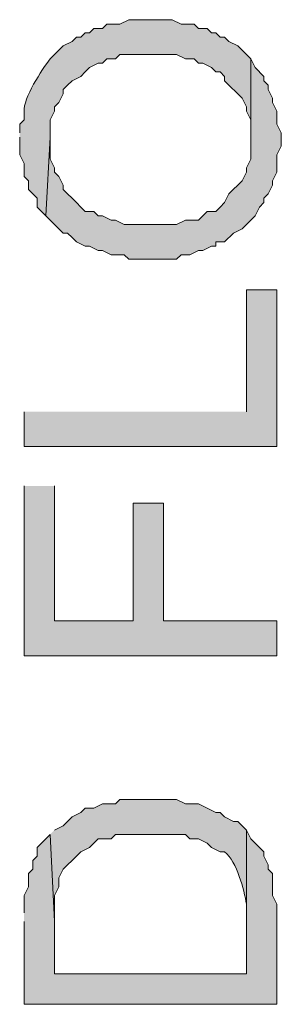
# Model space of a CAD drawing. Units: inches. Extents: x -1 to 9.6, y 3 to 10.
# Drawn here: x 0.5 to 0.6, y 5.2 to 5.4 of the extents above; entities that cross this region are included whole.
import ezdxf

# ---------------------------------------------------------------- set-up
doc = ezdxf.new("R2010")
doc.units = ezdxf.units.IN
doc.header["$MEASUREMENT"] = 0
doc.layers.add('Layer 1', color=7, linetype='Continuous')

msp = doc.modelspace()

# ---------------------------------------------------------------- hatches: boundary and pattern name
at = {"layer": 'Layer 1', "true_color": 0xffffff}
h = msp.add_hatch(color=7, dxfattribs=at)
edge = h.paths.add_edge_path()
edge.add_spline(control_points=[(0.51458, 5.32792), (0.51458, 5.32792), (0.51458, 5.32458), (0.51458, 5.32458), (0.51458, 5.32458), (0.51542, 5.32292), (0.51542, 5.32292), (0.51542, 5.32292), (0.51542, 5.32042), (0.51542, 5.32042), (0.51542, 5.32042), (0.51625, 5.31958), (0.51625, 5.31958), (0.51625, 5.31958), (0.51625, 5.31792), (0.51625, 5.31792), (0.51625, 5.31792), (0.51708, 5.31708), (0.51708, 5.31708), (0.51708, 5.31708), (0.51792, 5.31625), (0.51792, 5.31625), (0.51792, 5.31625), (0.51792, 5.31458), (0.51792, 5.31458), (0.51792, 5.31458), (0.51875, 5.31375), (0.51875, 5.31375), (0.51875, 5.31375), (0.51958, 5.31292), (0.51958, 5.31292), (0.51958, 5.31292), (0.52042, 5.32792), (0.52042, 5.32792), (0.52042, 5.32792), (0.52042, 5.33125), (0.52042, 5.33125), (0.52042, 5.33125), (0.52125, 5.33292), (0.52125, 5.33292), (0.52125, 5.33292), (0.52125, 5.33375), (0.52125, 5.33375), (0.52125, 5.33375), (0.52208, 5.33458), (0.52208, 5.33458), (0.52208, 5.33458), (0.52292, 5.33625), (0.52292, 5.33625), (0.52292, 5.33625), (0.52292, 5.33708), (0.52292, 5.33708), (0.52292, 5.33708), (0.52375, 5.33792), (0.52375, 5.33792), (0.52375, 5.33792), (0.52458, 5.33875), (0.52458, 5.33875), (0.52458, 5.33875), (0.52625, 5.33958), (0.52625, 5.33958), (0.52625, 5.33958), (0.52708, 5.34042), (0.52708, 5.34042), (0.52708, 5.34042), (0.52792, 5.34125), (0.52792, 5.34125), (0.52792, 5.34125), (0.52958, 5.34208), (0.52958, 5.34208), (0.52958, 5.34208), (0.53042, 5.34208), (0.53042, 5.34208), (0.53042, 5.34208), (0.53125, 5.34292), (0.53125, 5.34292), (0.53125, 5.34292), (0.53292, 5.34292), (0.53292, 5.34292), (0.53292, 5.34292), (0.53375, 5.34375), (0.53375, 5.34375), (0.53375, 5.34375), (0.54458, 5.34375), (0.54458, 5.34375), (0.54458, 5.34375), (0.54625, 5.34292), (0.54625, 5.34292), (0.54625, 5.34292), (0.54792, 5.34292), (0.54792, 5.34292), (0.54792, 5.34292), (0.54875, 5.34208), (0.54875, 5.34208), (0.54875, 5.34208), (0.54958, 5.34208), (0.54958, 5.34208), (0.54958, 5.34208), (0.55125, 5.34125), (0.55125, 5.34125), (0.55125, 5.34125), (0.55208, 5.34042), (0.55208, 5.34042), (0.55208, 5.34042), (0.55292, 5.34042), (0.55292, 5.34042), (0.55292, 5.34042), (0.55375, 5.33958), (0.55375, 5.33958), (0.55375, 5.33958), (0.55375, 5.33875), (0.55375, 5.33875), (0.55375, 5.33875), (0.55708, 5.33542), (0.55708, 5.33542), (0.55708, 5.33542), (0.55792, 5.33375), (0.55792, 5.33375), (0.55792, 5.33375), (0.55792, 5.33292), (0.55792, 5.33292), (0.55792, 5.33292), (0.55875, 5.33125), (0.55875, 5.33125), (0.55875, 5.33125), (0.55875, 5.32708), (0.55875, 5.32708), (0.55875, 5.32708), (0.55875, 5.34292), (0.55875, 5.34292), (0.55875, 5.34292), (0.55625, 5.34542), (0.55625, 5.34542), (0.55625, 5.34542), (0.55458, 5.34625), (0.55458, 5.34625), (0.55458, 5.34625), (0.55375, 5.34708), (0.55375, 5.34708), (0.55375, 5.34708), (0.55292, 5.34708), (0.55292, 5.34708), (0.55292, 5.34708), (0.55208, 5.34792), (0.55208, 5.34792), (0.55208, 5.34792), (0.55125, 5.34792), (0.55125, 5.34792), (0.55125, 5.34792), (0.55042, 5.34875), (0.55042, 5.34875), (0.55042, 5.34875), (0.54875, 5.34875), (0.54875, 5.34875), (0.54875, 5.34875), (0.54792, 5.34958), (0.54792, 5.34958), (0.54792, 5.34958), (0.54542, 5.34958), (0.54542, 5.34958), (0.54542, 5.34958), (0.54375, 5.35042), (0.54375, 5.35042), (0.54375, 5.35042), (0.53542, 5.35042), (0.53542, 5.35042), (0.53542, 5.35042), (0.53375, 5.34958), (0.53375, 5.34958), (0.53375, 5.34958), (0.53125, 5.34958), (0.53125, 5.34958), (0.53125, 5.34958), (0.53042, 5.34875), (0.53042, 5.34875), (0.53042, 5.34875), (0.52875, 5.34875), (0.52875, 5.34875), (0.52875, 5.34875), (0.52792, 5.34792), (0.52792, 5.34792), (0.52792, 5.34792), (0.52708, 5.34792), (0.52708, 5.34792), (0.52708, 5.34792), (0.52625, 5.34708), (0.52625, 5.34708), (0.52625, 5.34708), (0.52542, 5.34708), (0.52542, 5.34708), (0.52542, 5.34708), (0.52458, 5.34625), (0.52458, 5.34625), (0.52458, 5.34625), (0.52292, 5.34542), (0.52292, 5.34542), (0.52292, 5.34542), (0.52208, 5.34458), (0.52208, 5.34458), (0.52208, 5.34458), (0.52125, 5.34375), (0.52125, 5.34375), (0.52125, 5.34375), (0.52042, 5.34292), (0.52042, 5.34292), (0.51882, 5.34096), (0.51522, 5.33526), (0.51542, 5.33292), (0.51542, 5.33292), (0.51542, 5.33125), (0.51542, 5.33125), (0.51542, 5.33125), (0.51458, 5.33042), (0.51458, 5.33042), (0.51458, 5.33042), (0.51458, 5.32875), (0.51458, 5.32875)], knot_values=[0, 0, 0, 0, 0.013889, 0.013889, 0.013889, 0.027778, 0.027778, 0.027778, 0.041667, 0.041667, 0.041667, 0.055556, 0.055556, 0.055556, 0.069444, 0.069444, 0.069444, 0.083333, 0.083333, 0.083333, 0.097222, 0.097222, 0.097222, 0.111111, 0.111111, 0.111111, 0.125, 0.125, 0.125, 0.138889, 0.138889, 0.138889, 0.152778, 0.152778, 0.152778, 0.166667, 0.166667, 0.166667, 0.180556, 0.180556, 0.180556, 0.194444, 0.194444, 0.194444, 0.208333, 0.208333, 0.208333, 0.222222, 0.222222, 0.222222, 0.236111, 0.236111, 0.236111, 0.25, 0.25, 0.25, 0.263889, 0.263889, 0.263889, 0.277778, 0.277778, 0.277778, 0.291667, 0.291667, 0.291667, 0.305556, 0.305556, 0.305556, 0.319444, 0.319444, 0.319444, 0.333333, 0.333333, 0.333333, 0.347222, 0.347222, 0.347222, 0.361111, 0.361111, 0.361111, 0.375, 0.375, 0.375, 0.388889, 0.388889, 0.388889, 0.402778, 0.402778, 0.402778, 0.416667, 0.416667, 0.416667, 0.430556, 0.430556, 0.430556, 0.444444, 0.444444, 0.444444, 0.458333, 0.458333, 0.458333, 0.472222, 0.472222, 0.472222, 0.486111, 0.486111, 0.486111, 0.5, 0.5, 0.5, 0.513889, 0.513889, 0.513889, 0.527778, 0.527778, 0.527778, 0.541667, 0.541667, 0.541667, 0.555556, 0.555556, 0.555556, 0.569444, 0.569444, 0.569444, 0.583333, 0.583333, 0.583333, 0.597222, 0.597222, 0.597222, 0.611111, 0.611111, 0.611111, 0.625, 0.625, 0.625, 0.638889, 0.638889, 0.638889, 0.652778, 0.652778, 0.652778, 0.666667, 0.666667, 0.666667, 0.680556, 0.680556, 0.680556, 0.694444, 0.694444, 0.694444, 0.708333, 0.708333, 0.708333, 0.722222, 0.722222, 0.722222, 0.736111, 0.736111, 0.736111, 0.75, 0.75, 0.75, 0.763889, 0.763889, 0.763889, 0.777778, 0.777778, 0.777778, 0.791667, 0.791667, 0.791667, 0.805556, 0.805556, 0.805556, 0.819444, 0.819444, 0.819444, 0.833333, 0.833333, 0.833333, 0.847222, 0.847222, 0.847222, 0.861111, 0.861111, 0.861111, 0.875, 0.875, 0.875, 0.888889, 0.888889, 0.888889, 0.902778, 0.902778, 0.902778, 0.916667, 0.916667, 0.916667, 0.930556, 0.930556, 0.930556, 0.944444, 0.944444, 0.944444, 0.958333, 0.958333, 0.958333, 0.972222, 0.972222, 0.972222, 0.986111, 0.986111, 0.986111, 1, 1, 1, 1], degree=3, periodic=0)
edge.add_line((0.51458, 5.32875), (0.51458, 5.32792))
for points in [[(0.51958, 5.31292), (0.52042, 5.31208), (0.52125, 5.31125), (0.52208, 5.31042), (0.52292, 5.30958), (0.52375, 5.30958), (0.52458, 5.30875), (0.52542, 5.30792), (0.52708, 5.30708), (0.52792, 5.30708), (0.52958, 5.30625), (0.53042, 5.30625), (0.53208, 5.30542), (0.53458, 5.30542), (0.53542, 5.30458), (0.54458, 5.30458), (0.54542, 5.30542), (0.54708, 5.30542), (0.54875, 5.30625), (0.54958, 5.30625), (0.55125, 5.30708), (0.55208, 5.30708), (0.55208, 5.30792), (0.55375, 5.30792), (0.55542, 5.30958), (0.55708, 5.31042), (0.55792, 5.31125), (0.55958, 5.31292), (0.56042, 5.31458), (0.56125, 5.31542), (0.56125, 5.31625), (0.56208, 5.31708), (0.56292, 5.31875), (0.56292, 5.31958), (0.56375, 5.32125), (0.56375, 5.32458), (0.56458, 5.32625), (0.56458, 5.32875), (0.56375, 5.33042), (0.56375, 5.33292), (0.56292, 5.33458), (0.56292, 5.33542), (0.56208, 5.33708), (0.56208, 5.33792), (0.56125, 5.33875), (0.56125, 5.33958), (0.55958, 5.34125), (0.55875, 5.34292), (0.55875, 5.32375), (0.55792, 5.32208), (0.55792, 5.32125), (0.55708, 5.31958), (0.55458, 5.31708), (0.55375, 5.31542), (0.55292, 5.31458), (0.55208, 5.31375), (0.55042, 5.31375), (0.54958, 5.31292), (0.54875, 5.31208), (0.54625, 5.31208), (0.54458, 5.31125), (0.53458, 5.31125), (0.53292, 5.31208), (0.53208, 5.31208), (0.53042, 5.31292), (0.52958, 5.31292), (0.52875, 5.31375), (0.52708, 5.31375), (0.52625, 5.31458), (0.52542, 5.31542), (0.52458, 5.31625), (0.52375, 5.31708), (0.52292, 5.31792), (0.52292, 5.31875), (0.52208, 5.32042), (0.52125, 5.32125), (0.52125, 5.32208), (0.52042, 5.32375), (0.52042, 5.32792)], [(0.51542, 5.27542), (0.51542, 5.26875), (0.56375, 5.26875), (0.56375, 5.29875), (0.55792, 5.29875), (0.55792, 5.27542)], [(0.51542, 5.26125), (0.51542, 5.22875), (0.56375, 5.22875), (0.56375, 5.23542), (0.54208, 5.23542), (0.54208, 5.25792), (0.53625, 5.25792), (0.53625, 5.23542), (0.52125, 5.23542), (0.52125, 5.26125)], [(0.51542, 5.17792), (0.51542, 5.16208), (0.56375, 5.16208), (0.56375, 5.18125), (0.56292, 5.18292), (0.56292, 5.18708), (0.56208, 5.18792), (0.56208, 5.18875), (0.56125, 5.19042), (0.56125, 5.19125), (0.55875, 5.19375), (0.55792, 5.19542), (0.55792, 5.16792), (0.52125, 5.16792), (0.52125, 5.17792), (0.52042, 5.19458), (0.51958, 5.19375), (0.51875, 5.19292), (0.51792, 5.19208), (0.51792, 5.19042), (0.51708, 5.18958), (0.51708, 5.18792), (0.51625, 5.18708), (0.51625, 5.18458), (0.51542, 5.18292), (0.51542, 5.17958)]]:
    msp.add_hatch(color=7, dxfattribs=at).paths.add_polyline_path(points)
h = msp.add_hatch(color=7, dxfattribs=at)
edge = h.paths.add_edge_path()
edge.add_spline(control_points=[(0.52042, 5.19458), (0.52042, 5.19458), (0.52125, 5.17792), (0.52125, 5.17792), (0.52125, 5.17792), (0.52125, 5.18292), (0.52125, 5.18292), (0.52125, 5.18292), (0.52208, 5.18458), (0.52208, 5.18458), (0.52208, 5.18458), (0.52208, 5.18625), (0.52208, 5.18625), (0.52208, 5.18625), (0.52292, 5.18792), (0.52292, 5.18792), (0.52292, 5.18792), (0.52375, 5.18875), (0.52375, 5.18875), (0.52375, 5.18875), (0.52458, 5.18958), (0.52458, 5.18958), (0.52458, 5.18958), (0.52542, 5.19042), (0.52542, 5.19042), (0.52542, 5.19042), (0.52625, 5.19125), (0.52625, 5.19125), (0.52625, 5.19125), (0.52792, 5.19208), (0.52792, 5.19208), (0.52792, 5.19208), (0.52875, 5.19292), (0.52875, 5.19292), (0.52875, 5.19292), (0.52958, 5.19375), (0.52958, 5.19375), (0.52958, 5.19375), (0.53208, 5.19375), (0.53208, 5.19375), (0.53208, 5.19375), (0.53292, 5.19458), (0.53292, 5.19458), (0.53292, 5.19458), (0.54625, 5.19458), (0.54625, 5.19458), (0.54625, 5.19458), (0.54708, 5.19375), (0.54708, 5.19375), (0.54708, 5.19375), (0.54875, 5.19375), (0.54875, 5.19375), (0.54875, 5.19375), (0.55042, 5.19292), (0.55042, 5.19292), (0.55042, 5.19292), (0.55125, 5.19208), (0.55125, 5.19208), (0.55125, 5.19208), (0.55292, 5.19125), (0.55292, 5.19125), (0.55292, 5.19125), (0.55375, 5.19125), (0.55375, 5.19125), (0.55611, 5.18932), (0.55749, 5.184), (0.55792, 5.18125), (0.55792, 5.18125), (0.55792, 5.16792), (0.55792, 5.16792), (0.55792, 5.16792), (0.55792, 5.19542), (0.55792, 5.19542), (0.55792, 5.19542), (0.55708, 5.19625), (0.55708, 5.19625), (0.55708, 5.19625), (0.55625, 5.19708), (0.55625, 5.19708), (0.55625, 5.19708), (0.55542, 5.19708), (0.55542, 5.19708), (0.55542, 5.19708), (0.55375, 5.19792), (0.55375, 5.19792), (0.55375, 5.19792), (0.55292, 5.19875), (0.55292, 5.19875), (0.55292, 5.19875), (0.55208, 5.19875), (0.55208, 5.19875), (0.55208, 5.19875), (0.54875, 5.20042), (0.54875, 5.20042), (0.54875, 5.20042), (0.54625, 5.20042), (0.54625, 5.20042), (0.54625, 5.20042), (0.54458, 5.20125), (0.54458, 5.20125), (0.54458, 5.20125), (0.53375, 5.20125), (0.53375, 5.20125), (0.53375, 5.20125), (0.53292, 5.20042), (0.53292, 5.20042), (0.53292, 5.20042), (0.53042, 5.20042), (0.53042, 5.20042), (0.53042, 5.20042), (0.52875, 5.19958), (0.52875, 5.19958), (0.52875, 5.19958), (0.52708, 5.19958), (0.52708, 5.19958), (0.52708, 5.19958), (0.52625, 5.19875), (0.52625, 5.19875), (0.52625, 5.19875), (0.52458, 5.19792), (0.52458, 5.19792), (0.52458, 5.19792), (0.52375, 5.19708), (0.52375, 5.19708), (0.52375, 5.19708), (0.52292, 5.19625), (0.52292, 5.19625), (0.52292, 5.19625), (0.52125, 5.19542), (0.52125, 5.19542)], knot_values=[0, 0, 0, 0, 0.013889, 0.013889, 0.013889, 0.027778, 0.027778, 0.027778, 0.041667, 0.041667, 0.041667, 0.055556, 0.055556, 0.055556, 0.069444, 0.069444, 0.069444, 0.083333, 0.083333, 0.083333, 0.097222, 0.097222, 0.097222, 0.111111, 0.111111, 0.111111, 0.125, 0.125, 0.125, 0.138889, 0.138889, 0.138889, 0.152778, 0.152778, 0.152778, 0.166667, 0.166667, 0.166667, 0.180556, 0.180556, 0.180556, 0.194444, 0.194444, 0.194444, 0.208333, 0.208333, 0.208333, 0.222222, 0.222222, 0.222222, 0.236111, 0.236111, 0.236111, 0.25, 0.25, 0.25, 0.263889, 0.263889, 0.263889, 0.277778, 0.277778, 0.277778, 0.291667, 0.291667, 0.291667, 0.305556, 0.305556, 0.305556, 0.319444, 0.319444, 0.319444, 0.333333, 0.333333, 0.333333, 0.347222, 0.347222, 0.347222, 0.361111, 0.361111, 0.361111, 0.375, 0.375, 0.375, 0.388889, 0.388889, 0.388889, 0.402778, 0.402778, 0.402778, 0.416667, 0.416667, 0.416667, 0.430556, 0.430556, 0.430556, 0.444444, 0.444444, 0.444444, 0.458333, 0.458333, 0.458333, 0.472222, 0.472222, 0.472222, 0.486111, 0.486111, 0.486111, 0.5, 0.5, 0.5, 0.513889, 0.513889, 0.513889, 0.527778, 0.527778, 0.527778, 0.541667, 0.541667, 0.541667, 0.555556, 0.555556, 0.555556, 0.569444, 0.569444, 0.569444, 0.583333, 0.583333, 0.583333, 0.597222, 0.597222, 0.597222, 0.597222], degree=3, periodic=0)
edge.add_line((0.52125, 5.19542), (0.52042, 5.19458))

# ---------------------------------------------------------------- linework, layer by layer
at = {"layer": 'Layer 1', "lineweight": 0}
for points in [[(0.51958, 5.31292), (0.52042, 5.31208), (0.52125, 5.31125), (0.52208, 5.31042), (0.52292, 5.30958), (0.52375, 5.30958), (0.52458, 5.30875), (0.52542, 5.30792), (0.52708, 5.30708), (0.52792, 5.30708), (0.52958, 5.30625), (0.53042, 5.30625), (0.53208, 5.30542), (0.53458, 5.30542), (0.53542, 5.30458), (0.54458, 5.30458), (0.54542, 5.30542), (0.54708, 5.30542), (0.54875, 5.30625), (0.54958, 5.30625), (0.55125, 5.30708), (0.55208, 5.30708), (0.55208, 5.30792), (0.55375, 5.30792), (0.55542, 5.30958), (0.55708, 5.31042), (0.55792, 5.31125), (0.55958, 5.31292), (0.56042, 5.31458), (0.56125, 5.31542), (0.56125, 5.31625), (0.56208, 5.31708), (0.56292, 5.31875), (0.56292, 5.31958), (0.56375, 5.32125), (0.56375, 5.32458), (0.56458, 5.32625), (0.56458, 5.32875), (0.56375, 5.33042), (0.56375, 5.33292), (0.56292, 5.33458), (0.56292, 5.33542), (0.56208, 5.33708), (0.56208, 5.33792), (0.56125, 5.33875), (0.56125, 5.33958), (0.55958, 5.34125), (0.55875, 5.34292), (0.55875, 5.32375), (0.55792, 5.32208), (0.55792, 5.32125), (0.55708, 5.31958), (0.55458, 5.31708), (0.55375, 5.31542), (0.55292, 5.31458), (0.55208, 5.31375), (0.55042, 5.31375), (0.54958, 5.31292), (0.54875, 5.31208), (0.54625, 5.31208), (0.54458, 5.31125), (0.53458, 5.31125), (0.53292, 5.31208), (0.53208, 5.31208), (0.53042, 5.31292), (0.52958, 5.31292), (0.52875, 5.31375), (0.52708, 5.31375), (0.52625, 5.31458), (0.52542, 5.31542), (0.52458, 5.31625), (0.52375, 5.31708), (0.52292, 5.31792), (0.52292, 5.31875), (0.52208, 5.32042), (0.52125, 5.32125), (0.52125, 5.32208), (0.52042, 5.32375), (0.52042, 5.32792)], [(0.51542, 5.27542), (0.51542, 5.26875), (0.56375, 5.26875), (0.56375, 5.29875), (0.55792, 5.29875), (0.55792, 5.27542)], [(0.51542, 5.26125), (0.51542, 5.22875), (0.56375, 5.22875), (0.56375, 5.23542), (0.54208, 5.23542), (0.54208, 5.25792), (0.53625, 5.25792), (0.53625, 5.23542), (0.52125, 5.23542), (0.52125, 5.26125)], [(0.51542, 5.17792), (0.51542, 5.16208), (0.56375, 5.16208), (0.56375, 5.18125), (0.56292, 5.18292), (0.56292, 5.18708), (0.56208, 5.18792), (0.56208, 5.18875), (0.56125, 5.19042), (0.56125, 5.19125), (0.55875, 5.19375), (0.55792, 5.19542), (0.55792, 5.16792), (0.52125, 5.16792), (0.52125, 5.17792), (0.52042, 5.19458), (0.51958, 5.19375), (0.51875, 5.19292), (0.51792, 5.19208), (0.51792, 5.19042), (0.51708, 5.18958), (0.51708, 5.18792), (0.51625, 5.18708), (0.51625, 5.18458), (0.51542, 5.18292), (0.51542, 5.17958)]]:
    msp.add_lwpolyline(points, dxfattribs=at)
for points, knots in [([(0.51458, 5.32792), (0.51458, 5.32792), (0.51458, 5.32458), (0.51458, 5.32458), (0.51458, 5.32458), (0.51542, 5.32292), (0.51542, 5.32292), (0.51542, 5.32292), (0.51542, 5.32042), (0.51542, 5.32042), (0.51542, 5.32042), (0.51625, 5.31958), (0.51625, 5.31958), (0.51625, 5.31958), (0.51625, 5.31792), (0.51625, 5.31792), (0.51625, 5.31792), (0.51708, 5.31708), (0.51708, 5.31708), (0.51708, 5.31708), (0.51792, 5.31625), (0.51792, 5.31625), (0.51792, 5.31625), (0.51792, 5.31458), (0.51792, 5.31458), (0.51792, 5.31458), (0.51875, 5.31375), (0.51875, 5.31375), (0.51875, 5.31375), (0.51958, 5.31292), (0.51958, 5.31292), (0.51958, 5.31292), (0.52042, 5.32792), (0.52042, 5.32792), (0.52042, 5.32792), (0.52042, 5.33125), (0.52042, 5.33125), (0.52042, 5.33125), (0.52125, 5.33292), (0.52125, 5.33292), (0.52125, 5.33292), (0.52125, 5.33375), (0.52125, 5.33375), (0.52125, 5.33375), (0.52208, 5.33458), (0.52208, 5.33458), (0.52208, 5.33458), (0.52292, 5.33625), (0.52292, 5.33625), (0.52292, 5.33625), (0.52292, 5.33708), (0.52292, 5.33708), (0.52292, 5.33708), (0.52375, 5.33792), (0.52375, 5.33792), (0.52375, 5.33792), (0.52458, 5.33875), (0.52458, 5.33875), (0.52458, 5.33875), (0.52625, 5.33958), (0.52625, 5.33958), (0.52625, 5.33958), (0.52708, 5.34042), (0.52708, 5.34042), (0.52708, 5.34042), (0.52792, 5.34125), (0.52792, 5.34125), (0.52792, 5.34125), (0.52958, 5.34208), (0.52958, 5.34208), (0.52958, 5.34208), (0.53042, 5.34208), (0.53042, 5.34208), (0.53042, 5.34208), (0.53125, 5.34292), (0.53125, 5.34292), (0.53125, 5.34292), (0.53292, 5.34292), (0.53292, 5.34292), (0.53292, 5.34292), (0.53375, 5.34375), (0.53375, 5.34375), (0.53375, 5.34375), (0.54458, 5.34375), (0.54458, 5.34375), (0.54458, 5.34375), (0.54625, 5.34292), (0.54625, 5.34292), (0.54625, 5.34292), (0.54792, 5.34292), (0.54792, 5.34292), (0.54792, 5.34292), (0.54875, 5.34208), (0.54875, 5.34208), (0.54875, 5.34208), (0.54958, 5.34208), (0.54958, 5.34208), (0.54958, 5.34208), (0.55125, 5.34125), (0.55125, 5.34125), (0.55125, 5.34125), (0.55208, 5.34042), (0.55208, 5.34042), (0.55208, 5.34042), (0.55292, 5.34042), (0.55292, 5.34042), (0.55292, 5.34042), (0.55375, 5.33958), (0.55375, 5.33958), (0.55375, 5.33958), (0.55375, 5.33875), (0.55375, 5.33875), (0.55375, 5.33875), (0.55708, 5.33542), (0.55708, 5.33542), (0.55708, 5.33542), (0.55792, 5.33375), (0.55792, 5.33375), (0.55792, 5.33375), (0.55792, 5.33292), (0.55792, 5.33292), (0.55792, 5.33292), (0.55875, 5.33125), (0.55875, 5.33125), (0.55875, 5.33125), (0.55875, 5.32708), (0.55875, 5.32708), (0.55875, 5.32708), (0.55875, 5.34292), (0.55875, 5.34292), (0.55875, 5.34292), (0.55625, 5.34542), (0.55625, 5.34542), (0.55625, 5.34542), (0.55458, 5.34625), (0.55458, 5.34625), (0.55458, 5.34625), (0.55375, 5.34708), (0.55375, 5.34708), (0.55375, 5.34708), (0.55292, 5.34708), (0.55292, 5.34708), (0.55292, 5.34708), (0.55208, 5.34792), (0.55208, 5.34792), (0.55208, 5.34792), (0.55125, 5.34792), (0.55125, 5.34792), (0.55125, 5.34792), (0.55042, 5.34875), (0.55042, 5.34875), (0.55042, 5.34875), (0.54875, 5.34875), (0.54875, 5.34875), (0.54875, 5.34875), (0.54792, 5.34958), (0.54792, 5.34958), (0.54792, 5.34958), (0.54542, 5.34958), (0.54542, 5.34958), (0.54542, 5.34958), (0.54375, 5.35042), (0.54375, 5.35042), (0.54375, 5.35042), (0.53542, 5.35042), (0.53542, 5.35042), (0.53542, 5.35042), (0.53375, 5.34958), (0.53375, 5.34958), (0.53375, 5.34958), (0.53125, 5.34958), (0.53125, 5.34958), (0.53125, 5.34958), (0.53042, 5.34875), (0.53042, 5.34875), (0.53042, 5.34875), (0.52875, 5.34875), (0.52875, 5.34875), (0.52875, 5.34875), (0.52792, 5.34792), (0.52792, 5.34792), (0.52792, 5.34792), (0.52708, 5.34792), (0.52708, 5.34792), (0.52708, 5.34792), (0.52625, 5.34708), (0.52625, 5.34708), (0.52625, 5.34708), (0.52542, 5.34708), (0.52542, 5.34708), (0.52542, 5.34708), (0.52458, 5.34625), (0.52458, 5.34625), (0.52458, 5.34625), (0.52292, 5.34542), (0.52292, 5.34542), (0.52292, 5.34542), (0.52208, 5.34458), (0.52208, 5.34458), (0.52208, 5.34458), (0.52125, 5.34375), (0.52125, 5.34375), (0.52125, 5.34375), (0.52042, 5.34292), (0.52042, 5.34292), (0.51882, 5.34096), (0.51522, 5.33526), (0.51542, 5.33292), (0.51542, 5.33292), (0.51542, 5.33125), (0.51542, 5.33125), (0.51542, 5.33125), (0.51458, 5.33042), (0.51458, 5.33042), (0.51458, 5.33042), (0.51458, 5.32875), (0.51458, 5.32875)], [0, 0, 0, 0, 1, 1, 1, 2, 2, 2, 3, 3, 3, 4, 4, 4, 5, 5, 5, 6, 6, 6, 7, 7, 7, 8, 8, 8, 9, 9, 9, 10, 10, 10, 11, 11, 11, 12, 12, 12, 13, 13, 13, 14, 14, 14, 15, 15, 15, 16, 16, 16, 17, 17, 17, 18, 18, 18, 19, 19, 19, 20, 20, 20, 21, 21, 21, 22, 22, 22, 23, 23, 23, 24, 24, 24, 25, 25, 25, 26, 26, 26, 27, 27, 27, 28, 28, 28, 29, 29, 29, 30, 30, 30, 31, 31, 31, 32, 32, 32, 33, 33, 33, 34, 34, 34, 35, 35, 35, 36, 36, 36, 37, 37, 37, 38, 38, 38, 39, 39, 39, 40, 40, 40, 41, 41, 41, 42, 42, 42, 43, 43, 43, 44, 44, 44, 45, 45, 45, 46, 46, 46, 47, 47, 47, 48, 48, 48, 49, 49, 49, 50, 50, 50, 51, 51, 51, 52, 52, 52, 53, 53, 53, 54, 54, 54, 55, 55, 55, 56, 56, 56, 57, 57, 57, 58, 58, 58, 59, 59, 59, 60, 60, 60, 61, 61, 61, 62, 62, 62, 63, 63, 63, 64, 64, 64, 65, 65, 65, 66, 66, 66, 67, 67, 67, 68, 68, 68, 69, 69, 69, 70, 70, 70, 71, 71, 71, 72, 72, 72, 72]), ([(0.52042, 5.19458), (0.52042, 5.19458), (0.52125, 5.17792), (0.52125, 5.17792), (0.52125, 5.17792), (0.52125, 5.18292), (0.52125, 5.18292), (0.52125, 5.18292), (0.52208, 5.18458), (0.52208, 5.18458), (0.52208, 5.18458), (0.52208, 5.18625), (0.52208, 5.18625), (0.52208, 5.18625), (0.52292, 5.18792), (0.52292, 5.18792), (0.52292, 5.18792), (0.52375, 5.18875), (0.52375, 5.18875), (0.52375, 5.18875), (0.52458, 5.18958), (0.52458, 5.18958), (0.52458, 5.18958), (0.52542, 5.19042), (0.52542, 5.19042), (0.52542, 5.19042), (0.52625, 5.19125), (0.52625, 5.19125), (0.52625, 5.19125), (0.52792, 5.19208), (0.52792, 5.19208), (0.52792, 5.19208), (0.52875, 5.19292), (0.52875, 5.19292), (0.52875, 5.19292), (0.52958, 5.19375), (0.52958, 5.19375), (0.52958, 5.19375), (0.53208, 5.19375), (0.53208, 5.19375), (0.53208, 5.19375), (0.53292, 5.19458), (0.53292, 5.19458), (0.53292, 5.19458), (0.54625, 5.19458), (0.54625, 5.19458), (0.54625, 5.19458), (0.54708, 5.19375), (0.54708, 5.19375), (0.54708, 5.19375), (0.54875, 5.19375), (0.54875, 5.19375), (0.54875, 5.19375), (0.55042, 5.19292), (0.55042, 5.19292), (0.55042, 5.19292), (0.55125, 5.19208), (0.55125, 5.19208), (0.55125, 5.19208), (0.55292, 5.19125), (0.55292, 5.19125), (0.55292, 5.19125), (0.55375, 5.19125), (0.55375, 5.19125), (0.55611, 5.18932), (0.55749, 5.184), (0.55792, 5.18125), (0.55792, 5.18125), (0.55792, 5.16792), (0.55792, 5.16792), (0.55792, 5.16792), (0.55792, 5.19542), (0.55792, 5.19542), (0.55792, 5.19542), (0.55708, 5.19625), (0.55708, 5.19625), (0.55708, 5.19625), (0.55625, 5.19708), (0.55625, 5.19708), (0.55625, 5.19708), (0.55542, 5.19708), (0.55542, 5.19708), (0.55542, 5.19708), (0.55375, 5.19792), (0.55375, 5.19792), (0.55375, 5.19792), (0.55292, 5.19875), (0.55292, 5.19875), (0.55292, 5.19875), (0.55208, 5.19875), (0.55208, 5.19875), (0.55208, 5.19875), (0.54875, 5.20042), (0.54875, 5.20042), (0.54875, 5.20042), (0.54625, 5.20042), (0.54625, 5.20042), (0.54625, 5.20042), (0.54458, 5.20125), (0.54458, 5.20125), (0.54458, 5.20125), (0.53375, 5.20125), (0.53375, 5.20125), (0.53375, 5.20125), (0.53292, 5.20042), (0.53292, 5.20042), (0.53292, 5.20042), (0.53042, 5.20042), (0.53042, 5.20042), (0.53042, 5.20042), (0.52875, 5.19958), (0.52875, 5.19958), (0.52875, 5.19958), (0.52708, 5.19958), (0.52708, 5.19958), (0.52708, 5.19958), (0.52625, 5.19875), (0.52625, 5.19875), (0.52625, 5.19875), (0.52458, 5.19792), (0.52458, 5.19792), (0.52458, 5.19792), (0.52375, 5.19708), (0.52375, 5.19708), (0.52375, 5.19708), (0.52292, 5.19625), (0.52292, 5.19625), (0.52292, 5.19625), (0.52125, 5.19542), (0.52125, 5.19542)], [0, 0, 0, 0, 1, 1, 1, 2, 2, 2, 3, 3, 3, 4, 4, 4, 5, 5, 5, 6, 6, 6, 7, 7, 7, 8, 8, 8, 9, 9, 9, 10, 10, 10, 11, 11, 11, 12, 12, 12, 13, 13, 13, 14, 14, 14, 15, 15, 15, 16, 16, 16, 17, 17, 17, 18, 18, 18, 19, 19, 19, 20, 20, 20, 21, 21, 21, 22, 22, 22, 23, 23, 23, 24, 24, 24, 25, 25, 25, 26, 26, 26, 27, 27, 27, 28, 28, 28, 29, 29, 29, 30, 30, 30, 31, 31, 31, 32, 32, 32, 33, 33, 33, 34, 34, 34, 35, 35, 35, 36, 36, 36, 37, 37, 37, 38, 38, 38, 39, 39, 39, 40, 40, 40, 41, 41, 41, 42, 42, 42, 43, 43, 43, 43])]:
    msp.add_open_spline(points, degree=3, knots=knots, dxfattribs=at)

doc.saveas('drawing.dxf')
